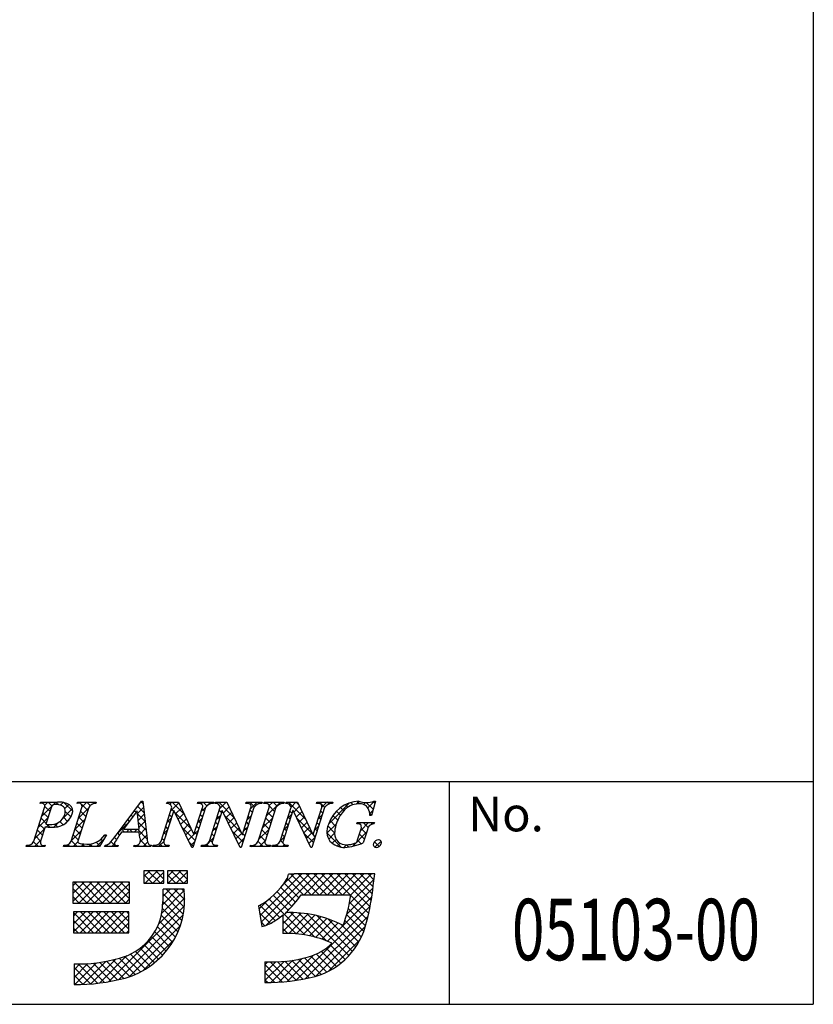
# Model space of a CAD drawing. Extents: x 289 to 569, y 0 to 192.
# Drawn here: x 524 to 569, y 0 to 56 of the extents above; entities that cross this region are included whole.
import ezdxf
from ezdxf.enums import TextEntityAlignment as Align

# ---------------------------------------------------------------- set-up
doc = ezdxf.new("R2010")
doc.units = 0
doc.header["$MEASUREMENT"] = 0
doc.layers.add('枠文字', color=4, linetype='Continuous')
doc.layers.add('枠横ライン', color=9, linetype='Continuous')
doc.styles.get("Standard").update_dxf_attribs({"font": 'txt.shx', "bigfont": 'extfont.shx'})

msp = doc.modelspace()

# ---------------------------------------------------------------- linework, layer by layer
at = {"layer": '枠文字'}
for p, q in [((524.996, 11.387), (525.019, 11.46)), ((525.019, 11.46), (525.983, 11.46)), ((527.106, 11.387), (527.129, 11.46)), ((527.129, 11.46), (528.192, 11.46)), ((528.192, 11.46), (528.168, 11.387)), ((529.396, 9.671), (530.762, 11.514)), ((530.762, 11.514), (530.839, 11.514)), ((530.839, 11.514), (531.087, 9.377)), ((532.201, 11.387), (532.224, 11.46)), ((532.224, 11.46), (532.878, 11.46)), ((532.878, 11.46), (533.753, 9.622)), ((533.956, 11.387), (533.979, 11.46)), ((533.979, 11.46), (534.889, 11.46)), ((534.889, 11.46), (534.865, 11.387)), ((534.961, 11.387), (534.984, 11.46)), ((534.984, 11.46), (535.638, 11.46)), ((535.638, 11.46), (536.513, 9.622)), ((536.716, 11.387), (536.739, 11.46)), ((536.739, 11.46), (537.649, 11.46)), ((537.649, 11.46), (537.626, 11.387)), ((537.744, 11.387), (537.767, 11.46)), ((537.767, 11.46), (538.906, 11.46)), ((538.906, 11.46), (538.883, 11.387)), ((538.993, 11.387), (539.016, 11.46)), ((539.016, 11.46), (539.67, 11.46)), ((539.67, 11.46), (540.546, 9.622)), ((540.748, 11.387), (540.771, 11.46)), ((540.771, 11.46), (541.681, 11.46)), ((541.681, 11.46), (541.657, 11.387)), ((544.102, 11.514), (543.877, 10.703)), ((544.022, 11.514), (544.102, 11.514)), ((524.624, 9.236), (525.238, 11.155)), ((525.625, 11.143), (525.321, 10.195)), ((526.753, 9.236), (527.367, 11.155)), ((527.757, 11.155), (527.143, 9.236)), ((530.525, 10.963), (529.749, 9.913)), ((530.631, 9.913), (530.525, 10.963)), ((531.883, 9.236), (532.504, 11.178)), ((532.61, 10.983), (532.051, 9.236)), ((532.504, 11.178), (532.486, 11.216)), ((532.618, 10.983), (532.61, 10.983)), ((533.633, 8.876), (532.618, 10.983)), ((534.42, 11.155), (533.691, 8.876)), ((533.761, 9.622), (534.252, 11.155)), ((534.643, 9.236), (535.264, 11.178)), ((535.37, 10.983), (534.811, 9.236)), ((535.264, 11.178), (535.246, 11.216)), ((535.378, 10.983), (535.37, 10.983)), ((536.393, 8.876), (535.378, 10.983)), ((537.18, 11.155), (536.451, 8.876)), ((536.521, 9.622), (537.012, 11.155)), ((537.43, 9.236), (538.044, 11.155)), ((538.434, 11.155), (537.82, 9.236)), ((538.675, 9.236), (539.297, 11.178)), ((539.403, 10.983), (538.843, 9.236)), ((539.297, 11.178), (539.279, 11.216)), ((539.41, 10.983), (539.403, 10.983)), ((540.425, 8.876), (539.41, 10.983)), ((541.212, 11.155), (540.483, 8.876)), ((540.554, 9.622), (541.044, 11.155)), ((543.877, 10.703), (543.79, 10.703)), ((525.321, 10.195), (525.505, 10.183)), ((543.049, 10.218), (543.072, 10.291)), ((543.072, 10.291), (544.047, 10.291)), ((544.047, 10.291), (544.024, 10.218)), ((525.276, 10.054), (525.014, 9.236)), ((528.772, 9.595), (528.375, 8.93)), ((528.676, 9.595), (528.772, 9.595)), ((530.634, 9.756), (529.633, 9.756)), ((529.749, 9.913), (530.631, 9.913)), ((530.669, 9.431), (530.634, 9.756)), ((533.753, 9.622), (533.761, 9.622)), ((536.513, 9.622), (536.521, 9.622)), ((540.546, 9.622), (540.554, 9.622)), ((543.093, 9.304), (543.275, 9.874)), ((543.646, 9.874), (543.414, 9.147)), ((524.19, 8.93), (524.213, 9.003)), ((525.276, 9.003), (525.252, 8.93)), ((526.319, 8.93), (526.342, 9.003)), ((528.666, 8.93), (528.689, 9.003)), ((529.446, 9.003), (529.422, 8.93)), ((530.332, 8.93), (530.355, 9.003)), ((531.33, 9.003), (531.307, 8.93)), ((531.414, 8.93), (531.437, 9.003)), ((532.347, 9.003), (532.324, 8.93)), ((534.174, 8.93), (534.198, 9.003)), ((535.107, 9.003), (535.084, 8.93)), ((536.958, 8.93), (536.981, 9.003)), ((538.12, 9.003), (538.097, 8.93)), ((538.206, 8.93), (538.23, 9.003)), ((539.14, 9.003), (539.116, 8.93)), ((525.252, 8.93), (524.19, 8.93)), ((528.375, 8.93), (526.319, 8.93)), ((529.422, 8.93), (528.666, 8.93)), ((531.307, 8.93), (530.332, 8.93)), ((532.324, 8.93), (531.414, 8.93)), ((533.691, 8.876), (533.633, 8.876)), ((535.084, 8.93), (534.174, 8.93)), ((536.451, 8.876), (536.393, 8.876)), ((538.097, 8.93), (536.958, 8.93)), ((539.116, 8.93), (538.206, 8.93)), ((540.483, 8.876), (540.425, 8.876)), ((530.908, 7.544), (530.908, 6.834)), ((532.052, 7.544), (530.908, 7.544)), ((532.052, 6.834), (532.052, 7.544)), ((533.393, 7.544), (532.249, 7.544)), ((532.249, 7.544), (532.249, 6.834)), ((533.393, 6.834), (533.393, 7.544)), ((539.466, 7.355), (539.15, 7.356)), ((543.398, 7.367), (539.466, 7.367)), ((539.466, 7.367), (539.466, 7.355)), ((544.064, 7.367), (543.398, 7.367)), ((543.985, 6.705), (544.064, 7.367)), ((526.847, 6.893), (526.847, 5.71)), ((530.08, 6.893), (526.847, 6.893)), ((530.08, 5.71), (530.08, 6.893)), ((530.908, 6.834), (532.052, 6.834)), ((532.249, 6.834), (533.393, 6.834)), ((533.196, 6.498), (532.013, 6.498)), ((539.875, 6.183), (542.711, 6.183)), ((526.847, 5.71), (530.08, 5.71)), ((530.041, 5.198), (526.886, 5.198)), ((526.886, 5.198), (526.886, 4.014)), ((530.041, 4.014), (530.041, 5.198)), ((537.446, 5.546), (537.621, 4.375)), ((538.835, 5.028), (538.835, 3.975)), ((526.886, 4.014), (530.041, 4.014)), ((537.806, 2.357), (537.806, 1.174)), ((526.925, 2.239), (526.925, 1.056))]:
    msp.add_line(p, q, dxfattribs=at)
at = {"layer": '枠文字', "linetype": 'Continuous'}
for p, q in [((525.066, 11.404), (525.017, 11.452)), ((525.082, 10.666), (525.876, 11.46)), ((525.245, 11.271), (525.434, 11.46)), ((525.666, 11.245), (525.451, 11.46)), ((526.05, 11.303), (525.893, 11.46)), ((526.141, 11.283), (526.301, 11.443)), ((526.851, 10.944), (526.367, 11.428)), ((526.395, 11.095), (526.625, 11.326)), ((527.145, 11.403), (527.202, 11.46)), ((527.308, 11.371), (527.219, 11.46)), ((527.701, 10.978), (527.342, 11.337)), ((527.378, 11.195), (527.644, 11.46)), ((527.85, 11.271), (527.661, 11.46)), ((527.979, 11.353), (528.086, 11.46)), ((528.17, 11.393), (528.103, 11.46)), ((530.679, 11.402), (530.791, 11.514)), ((530.858, 11.357), (530.736, 11.479)), ((532.384, 11.339), (532.505, 11.46)), ((532.429, 10.942), (532.901, 11.413)), ((533.202, 10.781), (532.522, 11.46)), ((534.168, 11.355), (534.273, 11.46)), ((534.5, 11.25), (534.29, 11.46)), ((534.536, 11.281), (534.715, 11.46)), ((534.806, 11.386), (534.732, 11.46)), ((535.072, 11.375), (535.157, 11.46)), ((536.06, 10.574), (535.174, 11.46)), ((535.24, 11.101), (535.599, 11.46)), ((535.659, 11.417), (535.616, 11.46)), ((536.845, 11.381), (536.925, 11.46)), ((537.208, 11.194), (536.942, 11.46)), ((536.989, 11.083), (537.367, 11.46)), ((537.474, 11.37), (537.384, 11.46)), ((537.748, 11.4), (537.809, 11.46)), ((537.915, 11.371), (537.826, 11.46)), ((537.883, 10.651), (538.693, 11.46)), ((538.052, 11.261), (538.251, 11.46)), ((538.361, 10.925), (538.058, 11.228)), ((538.496, 11.232), (538.268, 11.46)), ((538.788, 11.382), (538.709, 11.46)), ((539.059, 11.385), (539.134, 11.46)), ((540.143, 10.469), (539.151, 11.46)), ((539.296, 11.18), (539.576, 11.46)), ((539.74, 11.313), (539.593, 11.46)), ((540.83, 11.388), (540.902, 11.46)), ((541.217, 11.162), (540.919, 11.46)), ((541.048, 11.164), (541.344, 11.46)), ((541.464, 11.357), (541.361, 11.46)), ((541.441, 10.231), (542.619, 11.409)), ((542.533, 11.172), (542.392, 11.313)), ((542.833, 11.314), (542.709, 11.438)), ((543.003, 11.351), (543.165, 11.513)), ((543.223, 11.366), (543.081, 11.508)), ((543.424, 11.33), (543.539, 11.445)), ((543.975, 11.056), (543.587, 11.444)), ((543.672, 11.136), (544.05, 11.514)), ((544.071, 11.402), (543.974, 11.499)), ((525.445, 10.582), (525.15, 10.878)), ((525.553, 10.917), (525.252, 11.218)), ((526.276, 10.534), (526.831, 11.089)), ((526.74, 10.613), (526.42, 10.933)), ((527.173, 10.547), (527.747, 11.121)), ((527.594, 10.643), (527.298, 10.939)), ((530.271, 10.618), (530.172, 10.717)), ((530.458, 10.872), (530.36, 10.971)), ((530.54, 10.82), (530.88, 11.161)), ((530.974, 10.357), (530.543, 10.788)), ((530.916, 10.857), (530.548, 11.225)), ((530.58, 10.419), (530.926, 10.765)), ((532.491, 10.608), (532.363, 10.736)), ((532.598, 10.943), (532.47, 11.07)), ((533.603, 9.937), (532.675, 10.866)), ((532.714, 10.785), (533.043, 11.114)), ((532.857, 10.486), (533.186, 10.815)), ((534.249, 10.618), (534.121, 10.745)), ((534.178, 10.923), (534.447, 11.192)), ((534.356, 10.953), (534.228, 11.08)), ((535.032, 10.451), (535.28, 10.699)), ((535.331, 10.861), (535.204, 10.988)), ((535.439, 10.858), (535.768, 11.187)), ((535.582, 10.56), (535.911, 10.888)), ((536.781, 10.433), (537.029, 10.68)), ((537.089, 10.87), (536.962, 10.998)), ((538.254, 10.59), (537.958, 10.885)), ((539.091, 10.533), (539.339, 10.78)), ((539.351, 10.819), (539.223, 10.946)), ((539.453, 10.895), (539.783, 11.224)), ((539.597, 10.596), (539.925, 10.925)), ((540.839, 10.513), (541.086, 10.76)), ((541.108, 10.829), (540.981, 10.956)), ((541.956, 10.423), (541.681, 10.699)), ((542.111, 10.71), (541.881, 10.94)), ((542.3, 10.963), (542.118, 11.145)), ((543.879, 10.71), (543.781, 10.808)), ((543.782, 10.804), (543.953, 10.975)), ((524.874, 10.016), (525.448, 10.59)), ((525.231, 9.912), (524.936, 10.208)), ((525.338, 10.247), (525.043, 10.543)), ((525.347, 10.047), (525.485, 10.185)), ((525.55, 10.035), (525.395, 10.19)), ((525.766, 10.024), (526.075, 10.333)), ((525.981, 10.046), (525.817, 10.21)), ((526.304, 10.166), (526.11, 10.359)), ((526.554, 10.358), (526.316, 10.596)), ((526.44, 10.257), (526.637, 10.453)), ((526.965, 9.897), (527.539, 10.471)), ((527.38, 9.974), (527.084, 10.269)), ((527.487, 10.309), (527.191, 10.604)), ((529.413, 9.694), (530.081, 10.362)), ((529.895, 10.11), (529.795, 10.209)), ((530.083, 10.364), (529.984, 10.463)), ((531.032, 9.857), (530.593, 10.296)), ((530.621, 10.018), (530.972, 10.369)), ((532.221, 10.292), (532.469, 10.539)), ((532.383, 10.273), (532.256, 10.401)), ((533.001, 10.188), (533.328, 10.515)), ((533.145, 9.89), (533.471, 10.216)), ((533.97, 10.273), (534.218, 10.521)), ((534.141, 10.283), (534.014, 10.41)), ((535.117, 10.191), (534.99, 10.319)), ((535.224, 10.526), (535.097, 10.653)), ((536.461, 9.731), (535.535, 10.657)), ((535.726, 10.261), (536.053, 10.589)), ((535.87, 9.963), (536.196, 10.289)), ((536.875, 10.201), (536.748, 10.328)), ((536.982, 10.536), (536.855, 10.663)), ((537.675, 10.001), (538.249, 10.574)), ((538.039, 9.92), (537.744, 10.216)), ((538.147, 10.255), (537.851, 10.551)), ((538.883, 9.882), (539.13, 10.13)), ((539.136, 10.149), (539.009, 10.277)), ((539.244, 10.484), (539.116, 10.612)), ((540.545, 9.625), (539.618, 10.551)), ((539.74, 10.298), (540.068, 10.626)), ((539.884, 10), (540.211, 10.326)), ((540.632, 9.864), (540.878, 10.11)), ((540.894, 10.159), (540.767, 10.287)), ((541.001, 10.494), (540.874, 10.621)), ((541.34, 9.688), (541.879, 10.227)), ((541.783, 9.712), (541.391, 10.104)), ((541.839, 10.098), (541.518, 10.419)), ((543.188, 10.211), (543.268, 10.291)), ((543.267, 9.847), (543.71, 10.291)), ((543.687, 10.018), (543.414, 10.291)), ((543.937, 10.21), (543.856, 10.291)), ((524.666, 9.366), (525.24, 9.94)), ((525.124, 9.578), (524.828, 9.873)), ((526.757, 9.247), (527.331, 9.821)), ((527.165, 9.304), (526.87, 9.6)), ((527.272, 9.639), (526.977, 9.934)), ((528.724, 9.514), (528.662, 9.575)), ((529.524, 9.597), (529.419, 9.702)), ((529.807, 9.756), (529.607, 9.956)), ((529.917, 9.756), (530.074, 9.913)), ((530.249, 9.756), (530.092, 9.913)), ((530.359, 9.756), (530.516, 9.913)), ((531.089, 9.357), (530.534, 9.913)), ((530.651, 9.605), (531.018, 9.973)), ((530.711, 9.224), (531.064, 9.577)), ((532.013, 9.642), (532.261, 9.89)), ((532.169, 9.604), (532.042, 9.731)), ((532.276, 9.938), (532.149, 10.066)), ((533.82, 9.278), (533.086, 10.013)), ((533.289, 9.592), (533.613, 9.916)), ((533.432, 9.294), (533.76, 9.622)), ((533.762, 9.623), (534.01, 9.871)), ((533.927, 9.613), (533.8, 9.741)), ((534.034, 9.948), (533.907, 10.076)), ((534.903, 9.522), (534.776, 9.649)), ((534.824, 9.802), (535.072, 10.049)), ((535.01, 9.856), (534.883, 9.984)), ((536.554, 9.196), (535.947, 9.804)), ((536.013, 9.665), (536.338, 9.99)), ((536.157, 9.367), (536.481, 9.69)), ((536.661, 9.531), (536.533, 9.659)), ((536.573, 9.782), (536.821, 10.03)), ((536.768, 9.866), (536.641, 9.994)), ((537.467, 9.351), (538.041, 9.925)), ((537.825, 9.251), (537.53, 9.546)), ((537.932, 9.586), (537.637, 9.881)), ((538.922, 9.48), (538.794, 9.607)), ((539.029, 9.815), (538.902, 9.942)), ((540.028, 9.702), (540.353, 10.027)), ((540.573, 9.155), (540.029, 9.698)), ((540.171, 9.403), (540.496, 9.728)), ((540.68, 9.49), (540.548, 9.622)), ((540.787, 9.825), (540.66, 9.952)), ((542.16, 8.893), (541.338, 9.716)), ((541.442, 9.348), (541.783, 9.689)), ((542.8, 8.938), (543.605, 9.743)), ((543.477, 9.344), (543.196, 9.625)), ((543.584, 9.679), (543.3, 9.963)), ((524.23, 8.93), (524.298, 8.998)), ((524.446, 8.93), (524.368, 9.008)), ((524.888, 8.93), (524.611, 9.206)), ((524.672, 8.93), (525.032, 9.29)), ((525.017, 9.243), (524.721, 9.538)), ((525.114, 8.93), (525.166, 8.982)), ((525.272, 8.988), (525.263, 8.997)), ((526.44, 8.93), (526.526, 9.017)), ((526.655, 8.93), (526.557, 9.029)), ((527.097, 8.93), (526.763, 9.265)), ((526.882, 8.93), (527.141, 9.189)), ((527.324, 8.93), (527.479, 9.086)), ((527.539, 8.93), (527.381, 9.089)), ((527.766, 8.93), (527.922, 9.087)), ((527.981, 8.93), (527.838, 9.073)), ((528.393, 8.96), (528.183, 9.17)), ((528.207, 8.93), (528.624, 9.346)), ((528.558, 9.237), (528.453, 9.342)), ((528.674, 8.955), (528.731, 9.011)), ((528.865, 8.93), (528.772, 9.023)), ((529.307, 8.93), (529.031, 9.206)), ((529.091, 8.93), (529.236, 9.075)), ((529.347, 9.332), (529.23, 9.449)), ((530.417, 8.93), (530.483, 8.996)), ((530.633, 8.93), (530.547, 9.016)), ((531.075, 8.93), (530.716, 9.289)), ((530.859, 8.93), (531.124, 9.194)), ((531.517, 8.93), (531.446, 9.001)), ((531.743, 8.93), (532.053, 9.24)), ((531.959, 8.93), (531.789, 9.1)), ((532.062, 9.269), (531.935, 9.396)), ((532.185, 8.93), (532.258, 9.003)), ((532.343, 8.988), (532.33, 9.001)), ((533.713, 8.944), (533.497, 9.16)), ((533.576, 8.995), (533.802, 9.221)), ((534.395, 8.93), (534.864, 9.399)), ((534.61, 8.93), (534.487, 9.053)), ((534.799, 9.183), (534.668, 9.314)), ((534.837, 8.93), (534.929, 9.023)), ((535.052, 8.93), (534.972, 9.011)), ((536.301, 9.068), (536.613, 9.38)), ((537.046, 8.93), (537.113, 8.997)), ((537.262, 8.93), (537.181, 9.011)), ((537.704, 8.93), (537.42, 9.214)), ((537.488, 8.93), (537.833, 9.275)), ((537.93, 8.93), (538.006, 9.006)), ((538.109, 8.967), (538.076, 9)), ((538.372, 8.93), (538.468, 9.026)), ((538.588, 8.93), (538.484, 9.034)), ((538.674, 9.232), (538.922, 9.479)), ((538.841, 9.119), (538.687, 9.273)), ((538.814, 8.93), (538.922, 9.038)), ((539.03, 8.93), (538.921, 9.039)), ((540.315, 9.105), (540.67, 9.46)), ((541.649, 9.113), (541.873, 9.337)), ((541.933, 8.956), (542.095, 9.118)), ((542.297, 8.878), (542.452, 9.033)), ((542.595, 8.901), (542.462, 9.033)), ((542.959, 8.978), (542.848, 9.09)), ((543.288, 9.092), (543.091, 9.289)), ((544.323, 8.94), (544.058, 9.205)), ((544.076, 8.888), (544.426, 9.239)), ((531.301, 8.93), (531.31, 8.939)), ((536.432, 8.876), (536.358, 8.951)), ((530.908, 7.212), (531.241, 7.544)), ((531.403, 6.834), (530.908, 7.329)), ((530.973, 6.834), (531.683, 7.544)), ((531.845, 6.834), (531.135, 7.544)), ((531.415, 6.834), (532.052, 7.472)), ((532.052, 7.069), (531.577, 7.544)), ((532.052, 7.511), (532.019, 7.544)), ((532.249, 7.227), (532.566, 7.544)), ((532.729, 6.834), (532.249, 7.314)), ((532.299, 6.834), (533.008, 7.544)), ((533.171, 6.834), (532.461, 7.544)), ((532.741, 6.834), (533.393, 7.487)), ((533.393, 7.053), (532.903, 7.544)), ((533.393, 7.495), (533.345, 7.544)), ((537.529, 4.993), (539.902, 7.367)), ((537.586, 4.609), (540.344, 7.367)), ((537.853, 4.433), (540.786, 7.367)), ((538.816, 6.723), (539.449, 7.355)), ((540.451, 6.183), (539.279, 7.355)), ((540.893, 6.183), (539.709, 7.367)), ((540.045, 6.183), (541.228, 7.367)), ((541.335, 6.183), (540.151, 7.367)), ((540.487, 6.183), (541.67, 7.367)), ((541.777, 6.183), (540.593, 7.367)), ((540.929, 6.183), (542.112, 7.367)), ((542.219, 6.183), (541.035, 7.367)), ((541.371, 6.183), (542.554, 7.367)), ((542.661, 6.183), (541.477, 7.367)), ((541.813, 6.183), (542.996, 7.367)), ((543.801, 5.484), (541.919, 7.367)), ((542.254, 6.183), (543.438, 7.367)), ((543.871, 5.857), (542.361, 7.367)), ((542.696, 6.183), (543.88, 7.367)), ((543.93, 6.24), (542.803, 7.367)), ((543.978, 6.633), (543.245, 7.367)), ((544.024, 7.029), (543.687, 7.367)), ((526.847, 6.686), (527.055, 6.893)), ((526.847, 6.244), (527.497, 6.893)), ((526.847, 5.802), (527.939, 6.893)), ((528.108, 5.71), (526.924, 6.893)), ((527.197, 5.71), (528.38, 6.893)), ((528.55, 5.71), (527.366, 6.893)), ((527.639, 5.71), (528.822, 6.893)), ((528.992, 5.71), (527.808, 6.893)), ((528.081, 5.71), (529.264, 6.893)), ((529.434, 5.71), (528.25, 6.893)), ((528.523, 5.71), (529.706, 6.893)), ((529.876, 5.71), (528.692, 6.893)), ((528.965, 5.71), (530.08, 6.825)), ((530.08, 5.947), (529.134, 6.893)), ((530.08, 6.389), (529.576, 6.893)), ((530.08, 6.831), (530.018, 6.893)), ((530.961, 6.834), (530.908, 6.887)), ((531.857, 6.834), (532.052, 7.03)), ((532.287, 6.834), (532.249, 6.872)), ((533.183, 6.834), (533.393, 7.045)), ((539.748, 6.002), (538.904, 6.846)), ((540.009, 6.183), (539.076, 7.116)), ((542.615, 5.659), (544.029, 7.074)), ((527.666, 5.71), (526.847, 6.528)), ((529.407, 5.71), (530.08, 6.384)), ((531.922, 5.132), (533.206, 6.415)), ((531.979, 5.631), (532.847, 6.498)), ((532.006, 6.099), (532.405, 6.498)), ((533.154, 5.083), (532.01, 6.227)), ((533.209, 5.47), (532.181, 6.498)), ((533.231, 5.89), (532.623, 6.498)), ((533.212, 6.351), (533.065, 6.498)), ((539.349, 5.517), (538.51, 6.356)), ((539.555, 5.753), (538.716, 6.592)), ((542.47, 5.073), (543.972, 6.575)), ((527.224, 5.71), (526.847, 6.086)), ((529.849, 5.71), (530.08, 5.942)), ((531.742, 4.509), (533.231, 5.998)), ((533.073, 4.722), (531.991, 5.804)), ((537.471, 5.378), (537.968, 5.874)), ((538.655, 4.885), (537.791, 5.75)), ((540.091, 3.891), (538.048, 5.935)), ((539.131, 5.293), (538.287, 6.137)), ((541.369, 3.53), (543.904, 6.065)), ((543.635, 4.767), (542.636, 5.765)), ((543.723, 5.121), (542.704, 6.14)), ((526.886, 4.957), (527.127, 5.198)), ((526.886, 4.515), (527.569, 5.198)), ((526.886, 4.073), (528.011, 5.198)), ((528.036, 4.014), (526.886, 5.164)), ((527.269, 4.014), (528.453, 5.198)), ((528.478, 4.014), (527.294, 5.198)), ((527.711, 4.014), (528.894, 5.198)), ((528.92, 4.014), (527.736, 5.198)), ((528.153, 4.014), (529.336, 5.198)), ((529.362, 4.014), (528.178, 5.198)), ((528.595, 4.014), (529.778, 5.198)), ((529.804, 4.014), (528.62, 5.198)), ((528.903, 1.228), (533.215, 5.541)), ((530.041, 4.218), (529.062, 5.198)), ((530.041, 4.66), (529.504, 5.198)), ((530.041, 5.102), (529.946, 5.198)), ((532.969, 4.384), (531.958, 5.395)), ((538.116, 4.541), (537.505, 5.151)), ((538.395, 4.704), (537.515, 5.583)), ((538.835, 4.532), (539.464, 5.161)), ((538.835, 4.974), (539.019, 5.157)), ((538.835, 4.09), (539.881, 5.135)), ((539.165, 3.977), (540.274, 5.086)), ((540.656, 3.768), (539.261, 5.163)), ((539.587, 1.306), (543.81, 5.529)), ((541.314, 3.552), (539.718, 5.149)), ((542.6, 2.708), (540.213, 5.096)), ((543.437, 4.081), (542.464, 5.054)), ((543.544, 4.416), (542.556, 5.404)), ((527.594, 4.014), (526.886, 4.722)), ((529.037, 4.014), (530.041, 5.019)), ((529.455, 1.339), (533.144, 5.028)), ((529.479, 4.014), (530.041, 4.577)), ((532.702, 3.767), (531.801, 4.669)), ((532.845, 4.066), (531.898, 5.013)), ((537.798, 4.417), (537.583, 4.632)), ((539.585, 3.956), (538.835, 4.705)), ((539.585, 3.956), (540.646, 5.016)), ((539.98, 3.909), (540.999, 4.928)), ((540.122, 1.399), (543.685, 4.962)), ((540.354, 3.841), (541.337, 4.823)), ((540.709, 3.754), (541.659, 4.704)), ((542.803, 2.947), (540.76, 4.99)), ((541.047, 3.65), (541.967, 4.57)), ((542.989, 3.203), (541.386, 4.806)), ((543.307, 3.769), (542.361, 4.715)), ((527.152, 4.014), (526.886, 4.28)), ((529.921, 4.014), (530.041, 4.135)), ((530.06, 1.501), (532.984, 4.426)), ((532.367, 3.219), (531.522, 4.064)), ((532.543, 3.485), (531.674, 4.353)), ((539.12, 3.978), (538.835, 4.263)), ((540.691, 1.526), (543.53, 4.365)), ((543.158, 3.477), (542.157, 4.477)), ((530.86, 1.86), (532.626, 3.625)), ((531.969, 2.732), (531.147, 3.554)), ((532.176, 2.968), (531.346, 3.798)), ((541.42, 1.813), (543.243, 3.636)), ((531.261, 2.115), (530.424, 2.952)), ((531.512, 2.306), (530.687, 3.131)), ((531.748, 2.512), (530.928, 3.332)), ((541.89, 2.092), (541.03, 2.953)), ((542.144, 2.281), (541.294, 3.13)), ((542.38, 2.486), (541.533, 3.333)), ((526.925, 1.461), (527.717, 2.252)), ((526.963, 1.056), (528.205, 2.298)), ((527.415, 1.067), (528.729, 2.381)), ((527.887, 1.097), (529.302, 2.512)), ((529.031, 1.251), (528.006, 2.276)), ((528.382, 1.149), (529.942, 2.71)), ((529.398, 1.326), (528.399, 2.325)), ((529.755, 1.411), (528.776, 2.39)), ((530.095, 1.513), (529.138, 2.47)), ((530.413, 1.637), (529.487, 2.563)), ((530.712, 1.78), (529.826, 2.666)), ((530.995, 1.939), (530.138, 2.796)), ((537.806, 1.293), (538.896, 2.383)), ((537.806, 1.735), (538.424, 2.353)), ((537.806, 2.177), (537.98, 2.351)), ((539.193, 1.254), (538.098, 2.349)), ((538.134, 1.179), (539.402, 2.447)), ((539.583, 1.306), (538.532, 2.357)), ((538.597, 1.2), (539.953, 2.556)), ((539.962, 1.369), (538.943, 2.387)), ((539.08, 1.241), (540.572, 2.733)), ((540.331, 1.442), (539.336, 2.437)), ((540.689, 1.526), (539.711, 2.503)), ((541.02, 1.636), (540.071, 2.585)), ((541.33, 1.769), (540.418, 2.68)), ((541.619, 1.921), (540.739, 2.802)), ((526.925, 1.903), (527.258, 2.235)), ((527.862, 1.095), (526.925, 2.031)), ((528.263, 1.135), (527.163, 2.235)), ((528.653, 1.187), (527.595, 2.245)), ((538.791, 1.214), (537.806, 2.199)), ((538.376, 1.187), (537.806, 1.757)), ((527.446, 1.068), (526.925, 1.589)), ((527.016, 1.057), (526.925, 1.147)), ((537.946, 1.175), (537.806, 1.315))]:
    msp.add_line(p, q, dxfattribs=at)
at = {"layer": '枠文字'}
for centre, radius, start, end in [((525.071, 11.223), 0.181, 337.612, 114.631), ((525.821, 11.123), 0.198, 81.842, 174.332), ((525.871, 10.299), 1.021, 70.875, 91.219), ((526.083, 10.339), 1.126, 58.308, 95.116), ((526.102, 10.955), 0.325, 21.154, 71.439), ((526.444, 10.96), 0.407, 336.023, 55.624), ((527.194, 11.223), 0.186, 338.326, 118.294), ((528.152, 10.937), 0.451, 87.935, 151.141), ((532.224, 11.103), 0.285, 23.197, 94.591), ((533.999, 10.969), 0.421, 58.69, 95.944), ((534.109, 11.217), 0.156, 336.441, 45.753), ((534.847, 10.88), 0.508, 87.917, 147.286), ((534.984, 11.102), 0.286, 23.301, 94.487), ((536.759, 10.969), 0.42, 58.682, 95.937), ((536.869, 11.217), 0.156, 336.489, 45.801), ((537.607, 10.88), 0.508, 87.917, 147.286), ((537.789, 10.964), 0.425, 58.833, 96.087), ((537.903, 11.217), 0.155, 336.347, 46.285), ((538.864, 10.876), 0.512, 87.843, 146.998), ((539.016, 11.102), 0.286, 23.331, 94.518), ((540.791, 10.969), 0.421, 58.703, 95.957), ((540.901, 11.217), 0.156, 336.462, 45.774), ((541.639, 10.88), 0.508, 87.917, 147.286), ((543.25, 9.6), 1.916, 92.616, 162.136), ((543.152, 10.25), 1.111, 90.028, 141.185), ((543.228, 10.825), 0.541, 30.06, 98.116), ((543.592, 12.798), 1.354, 251.484, 288.516), ((525.59, 11.019), 0.84, 264.176, 342.356), ((525.76, 11.133), 1.109, 261.841, 342.252), ((525.866, 10.943), 0.554, 341.186, 13.514), ((543.93, 9.539), 2.164, 139.423, 163.4), ((542.799, 10.676), 0.991, 1.606, 25.129), ((542.28, 9.783), 0.945, 154.69, 215.342), ((543.328, 9.684), 1.545, 162.175, 180.471), ((543.103, 9.931), 0.293, 50.285, 100.57), ((542.859, 10.037), 0.447, 338.623, 15.431), ((544.015, 9.849), 0.369, 88.577, 176.178), ((525.608, 12.958), 2.923, 263.472, 269.887), ((527.698, 10.232), 1.167, 259.094, 326.941), ((523.6, 13.852), 7.147, 319.382, 324.194), ((545.894, -1.526), 19.791, 145.248, 147.31), ((542.414, 9.664), 0.632, 179.293, 274.483), ((524.277, 9.369), 0.371, 260.041, 339.034), ((525.187, 9.167), 0.186, 158.326, 298.294), ((526.407, 9.368), 0.371, 259.919, 339.115), ((527.228, 9.207), 0.0893, 161.037, 261.355), ((527.453, 9.976), 0.89, 254.445, 271.602), ((528.596, 9.548), 0.553, 279.73, 320.99), ((529.368, 9.118), 0.139, 160.947, 303.962), ((530.433, 9.274), 0.283, 254.047, 33.553), ((531.814, 9.424), 0.728, 183.692, 211.74), ((531.312, 9.2), 0.198, 233.498, 275.201), ((531.52, 9.388), 0.394, 257.884, 337.282), ((532.193, 9.173), 0.155, 156.103, 225.832), ((532.303, 9.416), 0.416, 238.468, 276.169), ((534.28, 9.387), 0.393, 257.92, 337.319), ((534.954, 9.173), 0.155, 156.242, 225.762), ((535.063, 9.416), 0.416, 238.463, 276.164), ((537.065, 9.39), 0.396, 257.721, 337.12), ((537.961, 9.174), 0.155, 156.347, 226.285), ((538.075, 9.426), 0.425, 238.832, 276.086), ((538.312, 9.387), 0.393, 257.902, 337.3), ((538.987, 9.174), 0.156, 156.649, 225.751), ((539.096, 9.421), 0.421, 238.689, 275.944), ((542.358, 10.055), 1.179, 223.965, 270.306), ((542.174, 11.779), 2.909, 273.742, 295.222), ((542.488, 10.2), 1.166, 268.804, 291.874), ((542.875, 9.332), 0.22, 282.47, 352.825), ((544.135, 9.031), 0.155, 155.953, 272.424), ((544.304, 8.988), 0.329, 93.891, 161.108), ((544.131, 9.194), 0.318, 271.836, 341.774), ((544.291, 9.16), 0.156, 335.242, 93.282), ((538.497, 7.426), 0.657, 324.192, 353.819), ((535.538, 9.152), 4.08, 297.878, 328.856), ((528.559, 5.926), 4.672, 285.819, 7.036), ((520.824, 6.501), 11.189, 353.797, 359.984), ((535.233, 9.31), 5.597, 312.074, 326.037), ((533.338, 7.637), 9.485, 340.188, 351.181), ((531.433, 7.976), 12.617, 344.6, 354.22), ((528.731, 5.72), 3.244, 283.956, 352.432), ((539.29, -1.171), 6.334, 62.024, 92.777), ((537.287, 6.195), 1.851, 280.416, 300.988), ((536.106, 8.274), 4.241, 300.198, 310.046), ((539.541, 5.515), 4.151, 285.91, 347.628), ((539.053, -2.23), 6.209, 65.542, 92.009), ((539.57, 5.41), 2.858, 284.487, 315.915), ((527.189, 10.441), 8.205, 268.157, 286.453), ((538.171, 10.102), 7.753, 267.299, 285.823), ((526.921, 12.552), 11.496, 270.021, 284.669), ((537.82, 13.082), 11.907, 269.93, 283.893)]:
    msp.add_arc(centre, radius, start, end, dxfattribs=at)
at = {"layer": '枠横ライン'}
for p, q in [((569.074, 191.752), (569.074, -0.065)), ((569.074, 12.617), (288.85, 12.617)), ((548.327, -0.065), (548.327, 12.617)), ((288.85, -0.065), (569.074, -0.065))]:
    msp.add_line(p, q, dxfattribs=at)

# ---------------------------------------------------------------- texts
at = {"layer": '枠文字'}
msp.add_text('No.', height=1.9679, dxfattribs=at).set_placement((549.391, 9.795))
at = {"layer": '枠文字', "width": 0.7}
msp.add_text('05103-00', height=3.5, dxfattribs=at).set_placement((558.964, 2.448), align=Align.CENTER)

doc.saveas('drawing.dxf')
